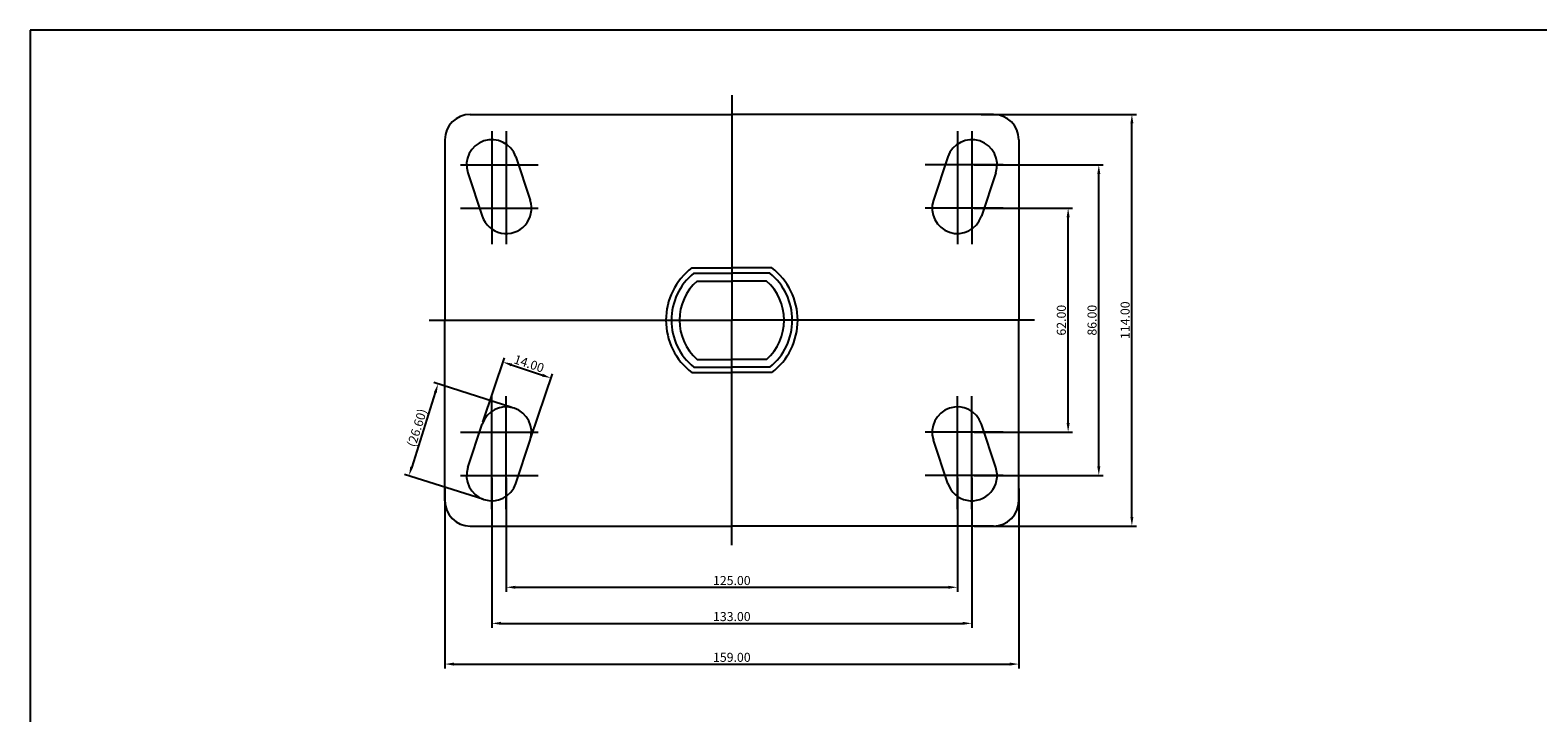
# Model space of a CAD drawing. Units: inches. Extents: x 2043 to 2815, y -824 to -280.
# Drawn here: x 2043 to 2461, y -469 to -280 of the extents above; entities that cross this region are included whole.
import ezdxf

# ---------------------------------------------------------------- set-up
doc = ezdxf.new("R2010")
doc.units = ezdxf.units.IN
doc.header["$MEASUREMENT"] = 0
doc.layers.add('3', color=3, linetype='Continuous')
doc.styles.get("Standard").update_dxf_attribs({"font": 'txt', "bigfont": 'gbcbig.shx'})
doc.dimstyles.get("Standard").update_dxf_attribs({"dimtxt": 5, "dimasz": 0.18, "dimexe": 0.18, "dimexo": 0.0625, "dimgap": 0.09, "dimtad": 0, "dimtoh": 1, "dimzin": 0, "dimdsep": 46, "dimtxsty": 'Standard', "dimcen": 0.09, "dimclrd": 4, "dimclre": 4, "dimazin": 0, "dimtfac": 1, "dimtofl": 0, "dimtmove": 0, "dimatfit": 3, "dimfxl": 1, "dimtolj": 1, "dimtzin": 0, "dimarcsym": 0})

# ---------------------------------------------------------------- blocks, each defined once
blk = doc.blocks.new('*D21')
at = {"color": 4, "lineweight": -2}
for p, q in [((2174.86, -404.09), (2174.86, -435.68)), ((2299.86, -404.09), (2299.86, -435.68)), ((2177.36, -434.43), (2297.36, -434.43))]:
    blk.add_line(p, q, dxfattribs=at)
at = {"color": 4}
for points in [[(2177.36, -434.02), (2177.36, -434.85), (2174.86, -434.43)], [(2297.36, -434.02), (2297.36, -434.85), (2299.86, -434.43)]]:
    blk.add_solid(points, dxfattribs=at)
at = {"layer": 'Defpoints', "color": 0}
for p in [(2174.86, -403.46), (2299.86, -403.46), (2299.86, -434.43)]:
    blk.add_point(p, dxfattribs=at)
at = {"color": 0, "insert": (2237.36, -432.56), "char_height": 2.5, "attachment_point": 5}
blk.add_mtext('\\A1;125.00', dxfattribs=at)
blk = doc.blocks.new('*D22')
at = {"color": 4, "lineweight": -2}
for p, q in [((2170.86, -404.09), (2170.86, -445.67)), ((2303.86, -404.09), (2303.86, -445.67)), ((2173.36, -444.42), (2301.36, -444.42))]:
    blk.add_line(p, q, dxfattribs=at)
at = {"color": 4}
for points in [[(2173.36, -444), (2173.36, -444.83), (2170.86, -444.42)], [(2301.36, -444), (2301.36, -444.83), (2303.86, -444.42)]]:
    blk.add_solid(points, dxfattribs=at)
at = {"layer": 'Defpoints', "color": 0}
for p in [(2170.86, -403.46), (2303.86, -403.46), (2303.86, -444.42)]:
    blk.add_point(p, dxfattribs=at)
at = {"color": 0, "insert": (2237.36, -442.54), "char_height": 2.5, "attachment_point": 5}
blk.add_mtext('\\A1;133.00', dxfattribs=at)
blk = doc.blocks.new('*D17')
at = {"color": 4, "lineweight": -2}
for p, q in [((2157.86, -407.09), (2157.86, -456.95)), ((2316.86, -407.09), (2316.86, -456.95)), ((2160.36, -455.7), (2314.36, -455.7))]:
    blk.add_line(p, q, dxfattribs=at)
at = {"color": 4}
for points in [[(2160.36, -455.28), (2160.36, -456.12), (2157.86, -455.7)], [(2314.36, -455.28), (2314.36, -456.12), (2316.86, -455.7)]]:
    blk.add_solid(points, dxfattribs=at)
at = {"layer": 'Defpoints', "color": 0}
for p in [(2157.86, -406.46), (2316.86, -406.46), (2316.86, -455.7)]:
    blk.add_point(p, dxfattribs=at)
at = {"color": 0, "insert": (2237.36, -453.83), "char_height": 2.5, "attachment_point": 5}
blk.add_mtext('\\A1;159.00', dxfattribs=at)
blk = doc.blocks.new('*D23')
at = {"color": 4, "lineweight": -2}
for p, q in [((2304.48, -329.46), (2331.79, -329.46)), ((2330.54, -388.96), (2330.54, -331.96)), ((2304.48, -391.46), (2331.79, -391.46))]:
    blk.add_line(p, q, dxfattribs=at)
at = {"color": 4}
for points in [[(2330.12, -331.96), (2330.96, -331.96), (2330.54, -329.46)], [(2330.12, -388.96), (2330.96, -388.96), (2330.54, -391.46)]]:
    blk.add_solid(points, dxfattribs=at)
at = {"layer": 'Defpoints', "color": 0}
for p in [(2303.86, -329.46), (2330.54, -329.46), (2303.86, -391.46)]:
    blk.add_point(p, dxfattribs=at)
at = {"color": 0, "insert": (2328.66, -360.46), "char_height": 2.5, "attachment_point": 5, "rotation": 90}
blk.add_mtext('\\A1;62.00', dxfattribs=at)
blk = doc.blocks.new('*D24')
at = {"color": 4, "lineweight": -2}
for p, q in [((2304.48, -317.46), (2340.29, -317.46)), ((2339.04, -400.96), (2339.04, -319.96)), ((2304.48, -403.46), (2340.29, -403.46))]:
    blk.add_line(p, q, dxfattribs=at)
at = {"color": 4}
for points in [[(2338.62, -319.96), (2339.46, -319.96), (2339.04, -317.46)], [(2338.62, -400.96), (2339.46, -400.96), (2339.04, -403.46)]]:
    blk.add_solid(points, dxfattribs=at)
at = {"layer": 'Defpoints', "color": 0}
for p in [(2303.86, -317.46), (2339.04, -317.46), (2303.86, -403.46)]:
    blk.add_point(p, dxfattribs=at)
at = {"color": 0, "insert": (2337.17, -360.46), "char_height": 2.5, "attachment_point": 5, "rotation": 90}
blk.add_mtext('\\A1;86.00', dxfattribs=at)
blk = doc.blocks.new('*D18')
at = {"color": 4, "lineweight": -2}
for p, q in [((2306.48, -303.46), (2349.46, -303.46)), ((2348.21, -414.96), (2348.21, -305.96)), ((2304.48, -417.46), (2349.46, -417.46))]:
    blk.add_line(p, q, dxfattribs=at)
at = {"color": 4}
for points in [[(2347.79, -305.96), (2348.62, -305.96), (2348.21, -303.46)], [(2347.79, -414.96), (2348.62, -414.96), (2348.21, -417.46)]]:
    blk.add_solid(points, dxfattribs=at)
at = {"layer": 'Defpoints', "color": 0}
for p in [(2305.86, -303.46), (2348.21, -303.46), (2303.86, -417.46)]:
    blk.add_point(p, dxfattribs=at)
at = {"color": 0, "insert": (2346.33, -360.46), "char_height": 2.5, "attachment_point": 5, "rotation": 90}
blk.add_mtext('\\A1;114.00', dxfattribs=at)
blk = doc.blocks.new('*D25')
at = {"color": 4, "lineweight": -2}
for p, q in [((2168.41, -388.66), (2174.34, -370.86)), ((2176.32, -372.84), (2184.86, -375.68)), ((2181.69, -393.08), (2187.63, -375.29))]:
    blk.add_line(p, q, dxfattribs=at)
at = {"color": 4}
for points in [[(2176.45, -372.44), (2176.19, -373.23), (2173.95, -372.05)], [(2184.99, -375.29), (2184.73, -376.08), (2187.23, -376.47)]]:
    blk.add_solid(points, dxfattribs=at)
at = {"layer": 'Defpoints', "color": 0}
for p in [(2187.23, -376.47), (2168.21, -389.25), (2181.5, -393.68)]:
    blk.add_point(p, dxfattribs=at)
at = {"color": 0, "insert": (2181.18, -372.48), "char_height": 2.5, "attachment_point": 5, "rotation": 341.5651}
blk.add_mtext('\\A1;14.00', dxfattribs=at)
blk = doc.blocks.new('*D19')
at = {"color": 4, "lineweight": -2}
for p, q in [((2176.37, -384.6), (2154.76, -377.75)), ((2155.19, -380.51), (2148.66, -401.15)), ((2168.33, -410), (2146.71, -403.15))]:
    blk.add_line(p, q, dxfattribs=at)
at = {"color": 4}
for points in [[(2154.8, -380.39), (2155.59, -380.64), (2155.95, -378.13)], [(2148.26, -401.02), (2149.05, -401.27), (2147.9, -403.53)]]:
    blk.add_solid(points, dxfattribs=at)
at = {"layer": 'Defpoints', "color": 0}
for p in [(2176.97, -384.79), (2147.9, -403.53), (2168.92, -410.19)]:
    blk.add_point(p, dxfattribs=at)
at = {"color": 0, "insert": (2150.14, -390.26), "char_height": 2.5, "attachment_point": 5, "rotation": 72.4201}
blk.add_mtext('\\A1;{\\Ftxt,gbcbig|c129;(26.60)}', dxfattribs=at)

msp = doc.modelspace()

# ---------------------------------------------------------------- linework, layer by layer
at = {"color": 4}
for p, q in [((2237.355, -298.121), (2237.355, -360.464)), ((2170.855, -308.115), (2170.855, -339.423)), ((2174.855, -308.115), (2174.855, -339.423)), ((2299.855, -308.115), (2299.855, -339.423)), ((2303.855, -308.115), (2303.855, -339.423)), ((2162.211, -317.464), (2183.739, -317.464)), ((2312.5, -317.464), (2290.972, -317.464)), ((2162.211, -329.464), (2183.739, -329.464)), ((2312.5, -329.464), (2290.972, -329.464)), ((2153.475, -360.464), (2237.355, -360.464)), ((2321.235, -360.464), (2237.355, -360.464)), ((2237.355, -422.807), (2237.355, -360.464)), ((2170.855, -412.813), (2170.855, -381.505)), ((2174.855, -412.813), (2174.855, -381.505)), ((2299.855, -412.813), (2299.855, -381.505)), ((2303.855, -412.813), (2303.855, -381.505)), ((2162.211, -391.464), (2183.739, -391.464)), ((2312.5, -391.464), (2290.972, -391.464)), ((2162.211, -403.464), (2183.739, -403.464)), ((2312.5, -403.464), (2290.972, -403.464))]:
    msp.add_line(p, q, dxfattribs=at)
at = {"color": 7}
for p, q in [((2164.855, -303.464), (2237.355, -303.464)), ((2309.855, -303.464), (2237.355, -303.464)), ((2157.855, -310.464), (2157.855, -360.464)), ((2316.855, -310.464), (2316.855, -360.464)), ((2177.496, -315.25), (2181.496, -327.25)), ((2297.215, -315.25), (2293.215, -327.25)), ((2164.215, -319.677), (2168.215, -331.677)), ((2310.496, -319.677), (2306.496, -331.677)), ((2157.855, -410.464), (2157.855, -360.464)), ((2316.855, -410.464), (2316.855, -360.464)), ((2164.215, -401.25), (2168.215, -389.25)), ((2310.496, -401.25), (2306.496, -389.25)), ((2177.496, -405.677), (2181.496, -393.677)), ((2297.215, -405.677), (2293.215, -393.677)), ((2164.855, -417.464), (2237.355, -417.464)), ((2309.855, -417.464), (2237.355, -417.464))]:
    msp.add_line(p, q, dxfattribs=at)
for p, q in [((2226.273, -345.964), (2237.355, -345.964)), ((2248.437, -345.964), (2237.355, -345.964)), ((2226.793, -347.464), (2237.355, -347.464)), ((2227.736, -349.614), (2237.355, -349.614)), ((2227.736, -349.614), (2237.355, -349.614)), ((2247.918, -347.464), (2237.355, -347.464)), ((2246.974, -349.614), (2237.355, -349.614)), ((2227.736, -371.314), (2237.355, -371.314)), ((2246.974, -371.314), (2237.355, -371.314)), ((2226.273, -374.964), (2237.355, -374.964)), ((2226.793, -373.464), (2237.355, -373.464)), ((2247.918, -373.464), (2237.355, -373.464)), ((2248.437, -374.964), (2237.355, -374.964))]:
    msp.add_line(p, q)
for centre, radius, start, end in [((2164.855, -310.464), 7, 90, 180), ((2309.855, -310.464), 7, 0, 90), ((2170.855, -317.464), 7, 18.43495, 198.43495), ((2303.855, -317.464), 7, 341.56505, 161.56505), ((2174.855, -329.464), 7, 198.43495, 18.43495), ((2299.855, -329.464), 7, 161.56505, 341.56505), ((2237.355, -360.464), 18.25, 127.39001, 232.60999), ((2237.355, -360.464), 18.25, 307.39001, 52.60999), ((2237.355, -360.464), 16.75, 129.09337, 230.90663), ((2237.355, -360.464), 14.5, 131.55875, 228.44125), ((2237.355, -360.464), 14.5, 311.55875, 48.44125), ((2237.355, -360.464), 16.75, 309.09337, 50.90663), ((2174.855, -391.464), 7, 341.56505, 161.56505), ((2299.855, -391.464), 7, 18.43495, 198.43495), ((2170.855, -403.464), 7, 161.56505, 341.56505), ((2303.855, -403.464), 7, 198.43495, 18.43495), ((2164.855, -410.464), 7, 180, 270), ((2309.855, -410.464), 7, 270, 0)]:
    msp.add_arc(centre, radius, start, end, dxfattribs=at)
at = {"layer": '3'}
for p, q in [((2042.946, -280.131), (2042.946, -824.131)), ((2814.946, -280.131), (2042.946, -280.131))]:
    msp.add_line(p, q, dxfattribs=at)

# ---------------------------------------------------------------- dimensions: what is measured, and where the dimension line sits
at = {"color": 7}
for base, p1, p2, picture, middle in [((2348.205, -303.464), (2303.855, -417.464), (2305.855, -303.464), '*D18', (2346.33, -360.464)), ((2339.041, -317.464), (2303.855, -403.464), (2303.855, -317.464), '*D24', (2337.166, -360.464)), ((2330.539, -329.464), (2303.855, -391.464), (2303.855, -329.464), '*D23', (2328.664, -360.464))]:
    dim = msp.add_linear_dim(base=base, p1=p1, p2=p2, angle=90, dimstyle='Standard', override={"dimtxt": 2.5, "dimasz": 2.5, "dimexe": 1.25, "dimexo": 0.625, "dimgap": 0.625, "dimtad": 1, "dimtoh": 0, "dimrnd": 0.005, "dimzin": 4, "dimcen": -2.5, "dimazin": 1, "dimtofl": 1}, dxfattribs=at)
    dim.commit()
    dim.dimension.update_dxf_attribs({"geometry": picture, "text_midpoint": middle})
dim = msp.add_aligned_dim(p1=(2168.215, -389.25), p2=(2181.496, -393.677), distance=18.135, dimstyle='Standard', override={"dimtxt": 2.5, "dimasz": 2.5, "dimexe": 1.25, "dimexo": 0.625, "dimgap": 0.625, "dimtad": 1, "dimtoh": 0, "dimrnd": 0.005, "dimzin": 4, "dimcen": -2.5, "dimazin": 1, "dimtofl": 1}, dxfattribs=at)
dim.commit()
dim.dimension.update_dxf_attribs({"geometry": '*D25', "text_midpoint": (2181.183, -372.481)})
dim = msp.add_aligned_dim(p1=(2176.97, -384.791), p2=(2168.922, -410.191), distance=-22.051, text='{\\Ftxt,gbcbig|c129;(26.60)}', dimstyle='Standard', override={"dimtxt": 2.5, "dimasz": 2.5, "dimexe": 1.25, "dimexo": 0.625, "dimgap": 0.625, "dimtad": 1, "dimtoh": 0, "dimrnd": 0.005, "dimzin": 4, "dimcen": -2.5, "dimazin": 1, "dimtofl": 1}, dxfattribs=at)
dim.commit()
dim.dimension.update_dxf_attribs({"geometry": '*D19', "text_midpoint": (2150.137, -390.265)})
for base, p1, p2, picture, middle in [((2303.855, -444.416), (2170.855, -403.464), (2303.855, -403.464), '*D22', (2237.355, -442.541)), ((2299.855, -434.433), (2174.855, -403.464), (2299.855, -403.464), '*D21', (2237.355, -432.558)), ((2316.855, -455.701), (2157.855, -406.464), (2316.855, -406.464), '*D17', (2237.355, -453.826))]:
    dim = msp.add_linear_dim(base=base, p1=p1, p2=p2, dimstyle='Standard', override={"dimtxt": 2.5, "dimasz": 2.5, "dimexe": 1.25, "dimexo": 0.625, "dimgap": 0.625, "dimtad": 1, "dimtoh": 0, "dimrnd": 0.005, "dimzin": 4, "dimcen": -2.5, "dimazin": 1, "dimtofl": 1}, dxfattribs=at)
    dim.commit()
    dim.dimension.update_dxf_attribs({"geometry": picture, "text_midpoint": middle})

doc.saveas('drawing.dxf')
